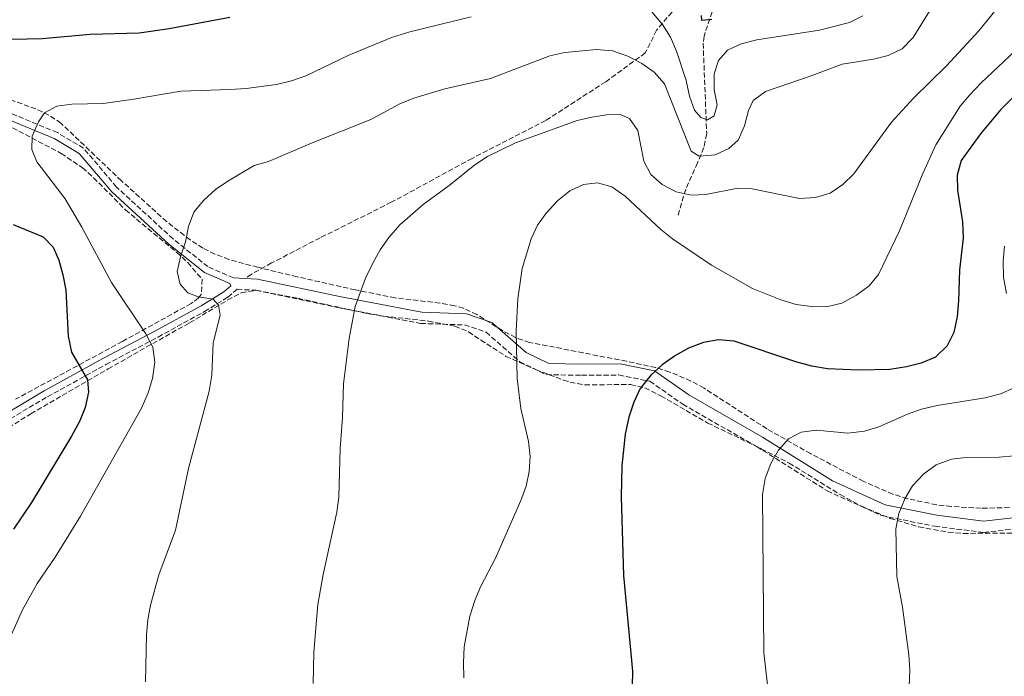
# Model space of a CAD drawing. Units: metres. Extents: x 573362 to 576800, y 4726508 to 4728858.
# Drawn here: x 575156 to 575484, y 4726866 to 4727085 of the extents above; entities that cross this region are included whole.
import ezdxf

# ---------------------------------------------------------------- set-up
doc = ezdxf.new("R2010")
doc.units = ezdxf.units.M
doc.header["$MEASUREMENT"] = 0
doc.linetypes.add('DGN Style 3', pattern=[2.435890702152634, 1.739921930109024, -0.6959687720436097])
for name, color, linetype, lineweight in [('Barranco lineal', 142, 'DGN Style 3', 13), ('Camino', 7, 'DGN Style 3', 0), ('Curva de nivel directora', 30, 'Continuous', 30), ('Curva de nivel intermedia', 30, 'Continuous', 0), ('Margen derecho', 7, 'Continuous', 0), ('Senda', 7, 'DGN Style 3', 0), ('Zona arbolada', 92, 'DGN Style 3', 0)]:
    doc.layers.add(name, color=color, linetype=linetype, lineweight=lineweight)

msp = doc.modelspace()

# ---------------------------------------------------------------- linework, layer by layer
at = {"layer": 'Barranco lineal', "color": 142, "linetype": 'DGN Style 3', "lineweight": 13}
msp.add_polyline3d([(575387.1600000003, 4727090.390000001, 499.9700000000012), (575387.29, 4727089.600000001, 499.9700000000012), (575383.8200000003, 4727079.16, 500.929999999993), (575383.5099999999, 4727076.810000001, 501.2200000000012), (575384.6900000004, 4727046.619999999, 507.3000000000029), (575383.7599999999, 4727042.01, 508.8500000000058), (575381.6600000003, 4727036.949999999, 510.9499999999971), (575377.7000000002, 4727028.09, 513.5200000000041), (575374.9600000001, 4727018.84, 517.6300000000047)], dxfattribs=at)
at = {"layer": 'Camino', "color": 7, "linetype": 'DGN Style 3', "lineweight": 0}
for points in [[(575226.9899999987, 4726998.52, 509.8300000000018), (575218.3899999999, 4727002.290000003, 510.570000000007), (575206.7899999993, 4727011.540000002, 509.3600000000006), (575187.9699999992, 4727028.810000001, 507.529999999999), (575176.9699999976, 4727041.790000003, 506.3200000000071), (575168.2100000002, 4727047.01, 505.7100000000065), (575151.9699999993, 4727053.720000002, 503.8800000000047)], [(575144.1499999984, 4726946.580000001, 494.1600000000037), (575164.8999999977, 4726958.890000002, 497.800000000003), (575184.4200000019, 4726969.640000002, 501.4499999999971), (575201.7800000003, 4726978.810000002, 506.3200000000071), (575217.2700000001, 4726987.340000002, 509.9600000000063), (575225.0100000006, 4726992.08, 510.570000000007), (575228.1299999986, 4726994.730000001, 510.1000000000057), (575234.4400000008, 4726994.410000001, 511.5500000000029), (575261.5699999991, 4726988.720000001, 513.9799999999959), (575289.3099999977, 4726983.350000001, 518.2400000000054), (575303.9499999982, 4726982.850000001, 518.8500000000058), (575311.1299999978, 4726980.420000002, 519.4499999999972), (575322.4099999985, 4726970.550000001, 520.0599999999977), (575331.1700000005, 4726966.270000001, 521.8899999999994), (575342.9999999991, 4726966.060000001, 522.4900000000052), (575355.4400000002, 4726966.160000001, 523.7100000000064), (575365.7300000008, 4726964.070000002, 524.9299999999931), (575376.69, 4726956.380000002, 526.1399999999995), (575401.3999999977, 4726942.26, 529.179999999993), (575424.8700000015, 4726927.52, 531.6100000000006), (575442.9899999977, 4726919.270000001, 533.4400000000024), (575460.7600000018, 4726915.680000001, 535.8699999999955), (575476.9699999992, 4726913.640000001, 537.6900000000024), (575512.4200000013, 4726917.670000001, 541.3399999999965)]]:
    msp.add_polyline3d(points, dxfattribs=at)
at = {"layer": 'Curva de nivel directora', "color": 30, "linetype": 'Continuous', "lineweight": 30, "flags": 128}
for points, elevation in [([(575225.7100000002, 4727085.350000001), (575205.4399999994, 4727081.660000003), (575195.4500000003, 4727080.220000003), (575179.1099999989, 4727079.699999999), (575163.0999999982, 4727078.300000003), (575158.0999999982, 4727078.130000004), (575137.1199999988, 4727077.949999999)], 500.0000000000003), ([(575386.4199999997, 4727084.730000001), (575383.0999999982, 4727084.380000002), (575382.9500000007, 4727086.080000001)], 500.0000000000003), ([(575486.909999999, 4727058.800000003), (575482.5899999985, 4727054.640000001), (575475.9499999998, 4727046.550000002), (575469.479999999, 4727037.680000001), (575468.2099999995, 4727032.850000001), (575468.3300000001, 4727027.840000001), (575469.9999999999, 4727017.190000001), (575470.2500000001, 4727011.800000001), (575468.9400000003, 4727001.199999999), (575468.69, 4726990.940000001), (575468.2099999995, 4726985.650000001), (575467.0800000007, 4726980.350000001), (575464.8200000009, 4726975.900000002), (575460.9499999996, 4726972.08), (575456.1399999994, 4726970.080000001), (575451.2899999992, 4726968.840000001), (575445.7900000005, 4726967.990000002), (575435.4299999983, 4726967.810000001), (575424.99, 4726968.160000001), (575419.7699999987, 4726969.050000001), (575414.449999999, 4726970.54), (575393.8699999995, 4726977.390000001), (575388.579999999, 4726977.930000002), (575383.6599999992, 4726977.010000001), (575378.61, 4726975.11), (575374.2499999991, 4726972.660000001), (575369.8700000005, 4726969.54), (575366.0199999993, 4726966.060000001), (575362.539999999, 4726961.660000001), (575360.3899999987, 4726957.140000002), (575358.7399999992, 4726952.119999999), (575357.5099999999, 4726946.410000001), (575356.4199999992, 4726935.86), (575356.1799999999, 4726925.51), (575356.9600000001, 4726899.300000003), (575359.9299999983, 4726867.380000002), (575359.8099999998, 4726862.380000002)], 525.0000000000001), ([(575153.4600000002, 4727016.330000003), (575163.4499999993, 4727012.240000002), (575166.8099999987, 4727008.810000001), (575168.6799999995, 4727004.449999999), (575170.0900000001, 4726999.57), (575170.9799999995, 4726994.42), (575171.849999999, 4726979.070000002), (575172.98, 4726973.810000002), (575178.2799999998, 4726964.520000001), (575178.5700000002, 4726960.470000003), (575177.5099999985, 4726955.310000001), (575175.6100000008, 4726950.680000001), (575172.9499999988, 4726945.74), (575159.5599999999, 4726923.630000002), (575153.5599999985, 4726914.77)], 500.0000000000003)]:
    msp.add_lwpolyline(points, dxfattribs=dict(at, elevation=elevation))
at = {"layer": 'Curva de nivel intermedia', "color": 30, "linetype": 'Continuous', "lineweight": 0, "flags": 128}
for points, elevation in [([(575488.8200000001, 4727097.63), (575475.4500000014, 4727080.949999998), (575464.6500000011, 4727069.31), (575453.6200000005, 4727058.439999999), (575446.26, 4727050.470000001), (575433.7400000007, 4727033.279999999), (575430.1199999999, 4727029.720000001), (575425.8300000004, 4727026.75), (575421.0200000004, 4727025.390000001), (575415.6300000013, 4727025.060000001), (575399.8399999997, 4727028.23), (575394.5500000012, 4727028.310000001), (575384.4500000007, 4727026.34), (575379.4600000016, 4727026.100000001), (575374.5500000009, 4727027.199999999), (575369.8700000005, 4727029.680000001), (575366.1199999999, 4727033.04), (575363.7500000005, 4727037.439999999), (575361.6900000018, 4727047.689999999), (575358.9100000013, 4727051.71), (575355.8300000012, 4727052.989999998), (575351.3300000018, 4727052.890000001), (575346.3800000009, 4727052.2), (575341.5199999993, 4727050.99), (575320.9900000015, 4727043.63), (575311.6300000006, 4727039.019999999), (575307.3400000012, 4727036.300000001), (575298.8499999997, 4727029.359999998), (575290.2199999997, 4727023.070000002), (575282.3800000009, 4727016.220000001), (575278.6900000006, 4727012.069999999), (575275.8699999999, 4727007.939999999), (575273.3900000011, 4727003.42), (575270.91, 4726998.430000001), (575267.5500000005, 4726989.009999999), (575265.4699999996, 4726978.380000001), (575263.6500000001, 4726963.239999999), (575263.2700000001, 4726951.949999999), (575262.5000000013, 4726941.63), (575262.0499999997, 4726925.57), (575261.3800000014, 4726920.409999999), (575256.7800000014, 4726899.609999998), (575255.1000000006, 4726889.630000001), (575253.7500000005, 4726873.649999999), (575253.5000000002, 4726863.230000001)], 515.0000000000001), ([(575219.74, 4726966.149999999), (575220.1400000001, 4726976.87), (575222.4500000012, 4726986.079999999), (575221.8900000004, 4726989.470000001), (575220.12, 4726991.480000001), (575215.1500000012, 4726992.279999999), (575211.7400000002, 4726993.56), (575209.1699999998, 4726996.409999999), (575208.1799999997, 4727000.720000002), (575209.2300000002, 4727005.619999998), (575210.9000000021, 4727010.529999999), (575211.9400000015, 4727015.65), (575213.7300000018, 4727020.440000001), (575216.9000000014, 4727024.41), (575220.8900000011, 4727027.99), (575225.0100000006, 4727030.82), (575233.7700000004, 4727036.08), (575238.6000000006, 4727037.390000001), (575253.1400000004, 4727043.61), (575272.7500000017, 4727051.390000001), (575282.41, 4727056.640000001), (575287.0500000003, 4727058.489999999), (575297.4100000003, 4727061.579999999), (575312.650000002, 4727065.029999999), (575332.4300000012, 4727072.58), (575337.4400000002, 4727073.74), (575347.9299999999, 4727074.739999999), (575353.2400000007, 4727074.310000001), (575358.3800000015, 4727072.459999999), (575363.070000001, 4727069.999999999), (575367.2100000005, 4727067.189999999), (575370.5700000001, 4727063.230000001), (575379.4999999995, 4727040.789999999), (575382.2199999997, 4727039.140000001), (575387.5199999994, 4727039.640000001), (575392.0900000003, 4727041.679999999), (575395.2000000017, 4727044.439999999), (575397.3200000006, 4727049.289999999), (575398.5800000012, 4727054.33), (575400.1900000006, 4727057.67), (575404.3400000014, 4727060.77), (575419.5700000019, 4727065.929999998), (575429.8300000014, 4727069.789999999), (575440.3099999999, 4727071.449999999), (575445.1700000014, 4727072.67), (575449.8499999996, 4727074.989999999), (575453.5700000012, 4727078.760000001), (575464.4400000009, 4727096.38)], 510), ([(575436.7400000005, 4727086), (575432.29, 4727083.710000001), (575422.2899999999, 4727081.119999998), (575401.3600000018, 4727077.940000001), (575396.1500000017, 4727076.659999999), (575391.65, 4727074.5), (575388.6300000002, 4727071.109999999), (575387.1600000019, 4727066.59), (575387.2100000009, 4727061.310000001), (575388.1600000008, 4727056.289999999), (575387.1500000006, 4727052.619999997), (575385.0100000015, 4727051.300000001), (575382.7800000008, 4727051.999999999), (575380.5999999993, 4727054.529999998), (575379.0000000012, 4727059.149999999), (575377.85, 4727064.359999999), (575374.570000001, 4727074.189999999), (575372.6300000009, 4727078.880000001), (575369.9500000009, 4727083.09), (575366.3600000012, 4727087.24)], 505), ([(575306.2100000002, 4727085.59), (575285.7000000002, 4727080.640000001), (575279.9400000002, 4727078.890000001), (575265.3700000013, 4727072.819999999), (575251.0000000013, 4727065.98), (575246.3099999996, 4727064.23), (575241.2300000013, 4727063.099999999), (575231.1799999997, 4727061.739999999), (575225.8100000008, 4727061.34), (575209.3300000008, 4727060.869999997), (575193.7500000015, 4727058.13), (575183.51, 4727056.739999999), (575173.0100000014, 4727056.449999999), (575167.990000001, 4727055.82), (575163.8899999995, 4727053.57), (575161.8900000014, 4727050.55), (575159.8400000016, 4727045.829999999), (575159.75, 4727041.33), (575161.4199999997, 4727037.289999999), (575170.8299999997, 4727024.899999999), (575176.3500000007, 4727015.480000001), (575186.2300000002, 4726996.959999999), (575197.7300000002, 4726979.890000001), (575200.0599999992, 4726975.41), (575200.7499999999, 4726970.380000001), (575199.9500000019, 4726965.03), (575198.4900000001, 4726960.24), (575196.3100000009, 4726955.13), (575175.9200000016, 4726919.07), (575167.4800000016, 4726905.349999999), (575161.48, 4726896.619999997), (575156.6200000007, 4726887.810000001), (575148.0800000001, 4726868.92)], 505), ([(575495.0899999997, 4727081.439999999), (575476.2500000016, 4727063.59), (575472.4299999995, 4727059.640000001), (575469.250000001, 4727055.779999998), (575461.03, 4727042.939999999), (575456.7899999999, 4727033.399999999), (575448.9600000001, 4727014.28), (575441.9900000007, 4726999.730000001), (575438.8200000012, 4726995.849999999), (575434.6000000013, 4726992.750000001), (575429.8, 4726990.16), (575424.5800000009, 4726988.939999999), (575419.5800000008, 4726988.949999998), (575414.4700000013, 4726989.63), (575409.4300000009, 4726991.220000001), (575399.9699999995, 4726995.039999999), (575386.2499999999, 4727002.769999999), (575373.3000000014, 4727011.550000001), (575369.4200000011, 4727014.73), (575357.5600000012, 4727025.789999999), (575353.1, 4727028.88), (575348.2699999998, 4727030.199999999), (575343.6300000016, 4727029.649999999), (575339.0800000008, 4727027.57), (575334.9099999999, 4727024.269999999), (575331.1700000005, 4727020.149999999), (575328.2699999993, 4727016.079999999), (575326.1200000012, 4727011.56), (575323.1500000006, 4727001.680000001), (575321.7600000004, 4726991.539999999), (575321.120000001, 4726980.929999999), (575321.4500000019, 4726964.970000001), (575322.7400000016, 4726954.949999999), (575325.2800000008, 4726943.979999999), (575325.8399999996, 4726938.960000001), (575325.4999999999, 4726933.930000001), (575324.4500000017, 4726929.039999999), (575322.6900000002, 4726924.27), (575314.2700000004, 4726905.100000001), (575309.4300000012, 4726895.739999999), (575307.3800000014, 4726890.9), (575305.7300000018, 4726885.659999998), (575303.8900000001, 4726875.490000002), (575303.5700000004, 4726870.210000001), (575303.7400000005, 4726865.109999998)], 520), ([(575483.9500000018, 4727009.079999999), (575483.5400000005, 4727004.099999999), (575483.65, 4726998.789999999), (575484.6100000012, 4726993.390000001)], 530.0000000000001), ([(575197.5500000013, 4726863.77), (575197.9500000015, 4726879.449999999), (575198.3600000005, 4726884.480000001), (575199.2300000022, 4726889.409999999), (575202.0799999998, 4726899.480000001), (575207.5700000017, 4726914.350000001), (575211.9000000012, 4726935.009999999), (575218.8700000006, 4726960.79), (575219.74, 4726966.149999999)], 510), ([(575487.2100000007, 4726961.909999999), (575482.6700000011, 4726959.819999999), (575477.480000001, 4726958.51), (575461.5599999998, 4726955.949999998), (575456.3300000017, 4726954.8), (575451.610000001, 4726953.140000001), (575442.0800000002, 4726948.869999999), (575437.3000000013, 4726947.449999998), (575431.7699999993, 4726946.76), (575421.2700000006, 4726947.720000001), (575416.1800000012, 4726947.090000001), (575411.9600000011, 4726944.84), (575408.5999999995, 4726941.130000002), (575406.0400000003, 4726936.690000001), (575404.2100000017, 4726931.659999998), (575403.2999999998, 4726926.319999998), (575403.7400000001, 4726873.550000001), (575404.9400000004, 4726862.849999999)], 530.0000000000001), ([(575487.2000000018, 4726939.199999998), (575482.2199999995, 4726938.769999999), (575471.2200000002, 4726938.670000001), (575466.2600000004, 4726938.039999999), (575461.1799999998, 4726936.17), (575457.0300000013, 4726933.140000001), (575453.2800000006, 4726929.189999999), (575450.7700000005, 4726924.859999999), (575448.7300000021, 4726919.98), (575447.7900000011, 4726914.819999998), (575448.0300000003, 4726898.949999999), (575449.9600000014, 4726888.689999999), (575452.0500000013, 4726872.779999999), (575452.4200000003, 4726867.789999999), (575451.9200000018, 4726856.779999998)], 535)]:
    msp.add_lwpolyline(points, dxfattribs=dict(at, elevation=elevation))
at = {"layer": 'Margen derecho', "color": 7, "linetype": 'Continuous', "lineweight": 0, "extrusion": (-0.2109476604376992, 0.01057521247729315, 0.9774401513325106), "elevation": -70855.44571991541, "flags": 128}
msp.add_lwpolyline([(-4749870.790910262, 330319.3883425058), (-4749870.790910263, 330315.5059978503)], dxfattribs=at)
at = {"layer": 'Margen derecho', "color": 7, "linetype": 'Continuous', "lineweight": 0}
for points in [[(575142.9400000015, 4726948.470000002, 494.1600000000037), (575163.789999999, 4726960.840000001, 497.800000000003), (575183.3500000013, 4726971.61, 501.4499999999971), (575200.7099999997, 4726980.779999999, 506.3200000000071), (575216.1399999991, 4726989.279999999, 509.9600000000063), (575223.6900000018, 4726993.900000001, 510.570000000007), (575226.0199999987, 4726995.880000002, 510.570000000007), (575225.7100000002, 4726996.630000001, 510.570000000007), (575217.2199999987, 4727000.359999999, 510.570000000007), (575205.3299999975, 4727009.83, 509.3600000000006), (575186.350000001, 4727027.250000001, 507.529999999999), (575175.4999999991, 4727040.050000002, 506.3200000000071), (575167.1999999998, 4727045, 505.7100000000065), (575151.0700000008, 4727051.67, 503.8800000000047)], [(575230.7800000019, 4726998.33, 510.6499999999943), (575234.9200000013, 4726998.119999999, 511.5500000000029), (575262.3, 4726992.380000002, 513.9799999999959), (575289.7300000002, 4726987.070000002, 518.2400000000054), (575304.620000001, 4726986.560000001, 518.8500000000058), (575313.0299999998, 4726983.720000001, 519.4499999999972), (575324.4999999985, 4726973.690000001, 520.0599999999977), (575332.0599999978, 4726969.99, 521.8899999999994), (575343.0100000004, 4726969.790000001, 522.4900000000052), (575355.7999999999, 4726969.9, 523.7100000000064), (575367.2399999974, 4726967.570000002, 524.9299999999931), (575378.6999999994, 4726959.529999999, 526.1399999999995), (575403.3199999998, 4726945.470000002, 529.179999999993), (575426.6399999995, 4726930.810000001, 531.6100000000006), (575444.1499999977, 4726922.840000001, 533.4400000000024), (575461.3699999999, 4726919.369999999, 535.8699999999955), (575476.989999997, 4726917.4, 537.6900000000024), (575512.399999999, 4726921.420000002, 541.3399999999965)]]:
    msp.add_polyline3d(points, dxfattribs=at)
at = {"layer": 'Senda', "color": 7, "linetype": 'DGN Style 3', "lineweight": 0}
msp.add_polyline3d([(575365.8500000016, 4727103.15, 501.7700000000042), (575370.7100000009, 4727096.830000003, 502.3800000000046), (575373.1299999993, 4727091.520000001, 502.8699999999953), (575373.1299999993, 4727087.220000001, 503.3600000000005), (575368.0100000007, 4727081.160000001, 505.8800000000047), (575364.230000001, 4727073.57, 508.75), (575351.0199999989, 4727063.960000001, 512.4400000000023), (575331.0599999988, 4727051.070000002, 514.2299999999959), (575306.5199999987, 4727038.42, 514.5800000000017), (575279.5500000012, 4727023.760000002, 513.8899999999994), (575255.8099999991, 4727011.880000002, 513.1000000000059), (575239.6299999986, 4727003.530000002, 511.7200000000012), (575232.8899999995, 4726999.74, 511.0599999999977), (575230.7800000019, 4726998.33, 510.6499999999943)], dxfattribs=at)
at = {"layer": 'Zona arbolada', "color": 92, "linetype": 'DGN Style 3', "lineweight": 0}
for points in [[(575485.6100000005, 4726921.930000001, 543.5800000000017), (575476.1799999997, 4726921.730000001, 542.5899999999965), (575466.2800000003, 4726922.289999999, 541.2200000000012), (575461.3499999996, 4726922.880000001, 540.4799999999959), (575451.5999999996, 4726924.890000001, 539), (575446.7999999998, 4726926.390000001, 538.3300000000017), (575436.9100000003, 4726930.689999999, 537.1600000000036), (575419.3200000003, 4726939.92, 535.25), (575404.7400000002, 4726948.199999999, 533.4799999999959), (575383.8099999996, 4726961.779999999, 530.6000000000058), (575379.4500000002, 4726964.140000001, 530.029999999999), (575372.4299999997, 4726967.15, 529.1699999999983), (575367.6799999997, 4726968.619999999, 528.6300000000047), (575357.9600000001, 4726970.74, 527.6399999999994), (575343.5199999996, 4726973.539999999, 526.3899999999994), (575325.6600000003, 4726977.029999999, 525.5200000000041), (575320.9900000002, 4726978.619999999, 524.9799999999959), (575316.5999999996, 4726980.980000001, 524.3099999999977), (575308.04, 4726986.300000001, 522.8399999999965), (575303.5700000003, 4726988.41, 522.1999999999971), (575300.6600000003, 4726989.279999999, 521.8699999999953), (575295.7599999999, 4726990.140000001, 521.4499999999971), (575280.8700000001, 4726991.880000001, 520.3699999999953), (575267.5599999996, 4726994.539999999, 518.9799999999959), (575248.1699999999, 4726998.91, 516.6499999999943), (575235.0099999999, 4727002.07, 515.3899999999994), (575225.4100000003, 4727004.710000001, 514.7100000000064), (575220.7400000002, 4727006.5, 514.3500000000058), (575216.7599999999, 4727008.5, 513.9700000000012), (575212.4699999997, 4727011.199999999, 513.4799999999959), (575204.6299999999, 4727017.33, 512.4700000000012), (575189.5700000003, 4727030.949999999, 510.4600000000065), (575169.4199999999, 4727050.119999999, 507.8899999999995), (575165.4100000003, 4727052.869999999, 507.4700000000012), (575161.0199999996, 4727054.91, 507.0899999999965), (575151.6699999999, 4727058.27, 506.3600000000006)], [(575485.6100000005, 4726921.930000001, 543.5800000000017), (575476.1799999997, 4726921.730000001, 542.5899999999965), (575466.2800000003, 4726922.289999999, 541.2200000000012), (575461.3499999996, 4726922.880000001, 540.4799999999959), (575451.5999999996, 4726924.890000001, 539), (575446.7999999998, 4726926.390000001, 538.3300000000017), (575436.9100000003, 4726930.689999999, 537.1600000000036), (575419.3200000003, 4726939.92, 535.25), (575404.7400000002, 4726948.199999999, 533.4799999999959), (575383.8099999996, 4726961.779999999, 530.6000000000058), (575379.4500000002, 4726964.140000001, 530.029999999999), (575372.4299999997, 4726967.15, 529.1699999999983), (575367.6799999997, 4726968.619999999, 528.6300000000047), (575357.9600000001, 4726970.74, 527.6399999999994), (575343.5199999996, 4726973.539999999, 526.3899999999994), (575325.6600000003, 4726977.029999999, 525.5200000000041), (575320.9900000002, 4726978.619999999, 524.9799999999959), (575316.5999999996, 4726980.980000001, 524.3099999999977), (575308.04, 4726986.300000001, 522.8399999999965), (575303.5700000003, 4726988.41, 522.1999999999971), (575300.6600000003, 4726989.279999999, 521.8699999999953), (575295.7599999999, 4726990.140000001, 521.4499999999971), (575280.8700000001, 4726991.880000001, 520.3699999999953), (575267.5599999996, 4726994.539999999, 518.9799999999959), (575248.1699999999, 4726998.91, 516.6499999999943), (575235.0099999999, 4727002.07, 515.3899999999994), (575225.4100000003, 4727004.710000001, 514.7100000000064), (575220.7400000002, 4727006.5, 514.3500000000058), (575216.7599999999, 4727008.5, 513.9700000000012), (575212.4699999997, 4727011.199999999, 513.4799999999959), (575204.6299999999, 4727017.33, 512.4700000000012), (575189.5700000003, 4727030.949999999, 510.4600000000065), (575169.4199999999, 4727050.119999999, 507.8899999999995), (575165.4100000003, 4727052.869999999, 507.4700000000012), (575161.0199999996, 4727054.91, 507.0899999999965), (575151.6699999999, 4727058.27, 506.3600000000006)], [(575138.1600000003, 4727056.600000001, 505.4700000000012), (575169.4600000001, 4727040.07, 508.8099999999977), (575176.5800000001, 4727035.300000001, 509.4499999999971), (575180.29, 4727031.970000001, 509.6699999999983), (575190.8899999997, 4727021.25, 510.2100000000065), (575207.9800000004, 4727007.07, 511.5500000000029), (575211.6900000004, 4727003.640000001, 511.8699999999953), (575216.4600000001, 4726998.109999999, 512.1600000000036), (575216.1699999999, 4726993.039999999, 512.1600000000036), (575215.2699999996, 4726991.880000001, 512.1600000000036), (575212.7999999998, 4726989.99, 512.1600000000036), (575208.5199999996, 4726987.619999999, 511.7700000000041), (575204.25, 4726985.26, 510.8000000000029), (575195.6900000004, 4726980.529999999, 508.1399999999995), (575189.8700000001, 4726977.350000001, 506.6900000000023), (575154.2300000004, 4726958.060000001, 500.6100000000006)], [(575138.1600000003, 4727056.600000001, 505.4700000000012), (575169.4600000001, 4727040.07, 508.8099999999977), (575176.5800000001, 4727035.300000001, 509.4499999999971), (575180.29, 4727031.970000001, 509.6699999999983), (575190.8899999997, 4727021.25, 510.2100000000065), (575207.9800000004, 4727007.07, 511.5500000000029), (575211.6900000004, 4727003.640000001, 511.8699999999953), (575216.4600000001, 4726998.109999999, 512.1600000000036), (575216.1699999999, 4726993.039999999, 512.1600000000036), (575215.2699999996, 4726991.880000001, 512.1600000000036), (575212.7999999998, 4726989.99, 512.1600000000036), (575208.5199999996, 4726987.619999999, 511.7700000000041), (575204.25, 4726985.26, 510.8000000000029), (575195.6900000004, 4726980.529999999, 508.1399999999995), (575189.8700000001, 4726977.350000001, 506.6900000000023), (575154.2300000004, 4726958.060000001, 500.6100000000006)], [(575141.6100000005, 4726942.08, 498.070000000007), (575159.3300000001, 4726953.230000001, 502.4199999999983), (575185.1299999999, 4726968.180000001, 505.9600000000065), (575193.6299999999, 4726973.029999999, 507.6300000000047), (575206.3399999999, 4726980.199999999, 511.3399999999965), (575212.2999999998, 4726983.560000001, 512.75), (575225.0099999999, 4726991.189999999, 513.9799999999959), (575229.5, 4726993.59, 514.5500000000029), (575234.5, 4726994.41, 515.5800000000017), (575248.3799999999, 4726991.730000001, 517.8699999999953), (575272.04, 4726986.550000001, 520.6600000000036), (575276.9500000002, 4726985.779999999, 520.9799999999959), (575291.9100000003, 4726984.140000001, 521.279999999999), (575300.7100000001, 4726982.430000001, 521.8699999999953), (575305.25, 4726980.550000001, 522.529999999999), (575317.7599999999, 4726972.380000001, 524.8000000000029), (575327.6399999997, 4726967.960000001, 526.0800000000017), (575336.9500000002, 4726964.480000001, 527.1300000000047), (575339.1500000004, 4726963.76, 527.3399999999965), (575344.04, 4726962.890000001, 527.7400000000052), (575359.3099999996, 4726962.970000001, 528.6999999999971), (575364.0800000001, 4726961.880000001, 529.0800000000017), (575369.4199999999, 4726959.210000001, 529.6300000000047), (575385.0199999996, 4726950.140000001, 531.6000000000058), (575402.8700000001, 4726941.57, 534.5099999999948), (575412.2000000002, 4726936.779999999, 535.6999999999971), (575429.1799999997, 4726926.279999999, 536.4400000000023), (575436.6100000005, 4726922.24, 537.070000000007), (575445.8899999997, 4726918.34, 538.3800000000047), (575455.4699999997, 4726915.480000001, 539.9100000000036), (575465.25, 4726913.75, 541.4100000000036), (575470.1900000004, 4726913.33, 542.070000000007), (575504.2100000001, 4726913.480000001, 545.4900000000052)], [(575141.6100000005, 4726942.08, 498.070000000007), (575159.3300000001, 4726953.230000001, 502.4199999999983), (575185.1299999999, 4726968.180000001, 505.9600000000065), (575193.6299999999, 4726973.029999999, 507.6300000000047), (575206.3399999999, 4726980.199999999, 511.3399999999965), (575212.2999999998, 4726983.560000001, 512.75), (575225.0099999999, 4726991.189999999, 513.9799999999959), (575229.5, 4726993.59, 514.5500000000029), (575234.5, 4726994.41, 515.5800000000017), (575248.3799999999, 4726991.730000001, 517.8699999999953), (575272.04, 4726986.550000001, 520.6600000000036), (575276.9500000002, 4726985.779999999, 520.9799999999959), (575291.9100000003, 4726984.140000001, 521.279999999999), (575300.7100000001, 4726982.430000001, 521.8699999999953)], [(575300.7100000001, 4726982.430000001, 521.8699999999953), (575305.25, 4726980.550000001, 522.529999999999), (575317.7599999999, 4726972.380000001, 524.8000000000029), (575327.6399999997, 4726967.960000001, 526.0800000000017), (575336.9500000002, 4726964.480000001, 527.1300000000047), (575339.1500000004, 4726963.76, 527.3399999999965), (575344.04, 4726962.890000001, 527.7400000000052), (575359.3099999996, 4726962.970000001, 528.6999999999971), (575364.0800000001, 4726961.880000001, 529.0800000000017), (575369.4199999999, 4726959.210000001, 529.6300000000047), (575385.0199999996, 4726950.140000001, 531.6000000000058), (575402.8700000001, 4726941.57, 534.5099999999948), (575412.2000000002, 4726936.779999999, 535.6999999999971), (575429.1799999997, 4726926.279999999, 536.4400000000023), (575436.6100000005, 4726922.24, 537.070000000007), (575445.8899999997, 4726918.34, 538.3800000000047), (575455.4699999997, 4726915.480000001, 539.9100000000036), (575465.25, 4726913.75, 541.4100000000036), (575470.1900000004, 4726913.33, 542.070000000007), (575504.2100000001, 4726913.480000001, 545.4900000000052)]]:
    msp.add_polyline3d(points, dxfattribs=at)

doc.saveas('drawing.dxf')
